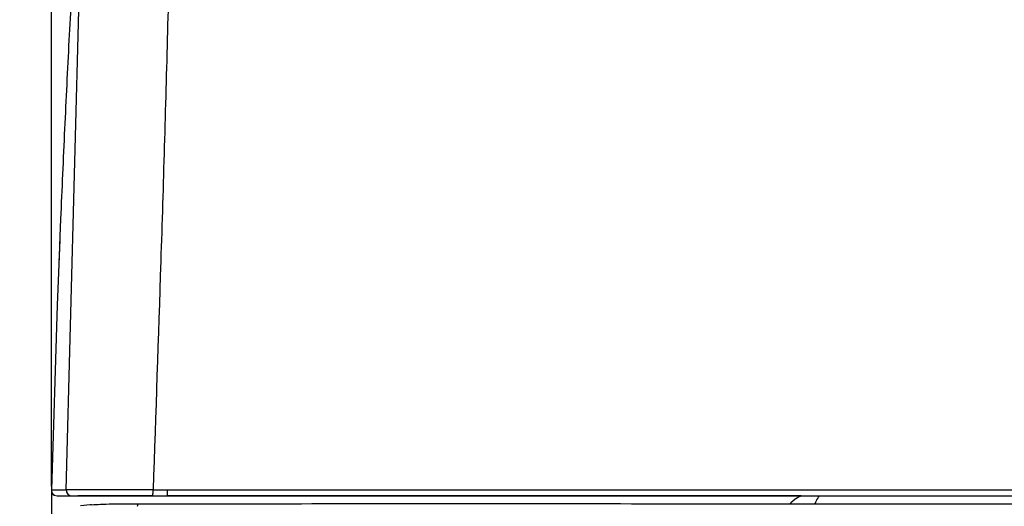
# Model space of a CAD drawing. Units: millimetres. Extents: x 0 to 210, y 0 to 297.
# Drawn here: x 25 to 42, y 221 to 229 of the extents above; entities that cross this region are included whole.
import ezdxf

# ---------------------------------------------------------------- set-up
doc = ezdxf.new("R2010")
doc.units = ezdxf.units.MM
doc.header["$LTSCALE"] = 19.36
doc.header["$PDMODE"] = 3
doc.header["$PDSIZE"] = 0.3125
doc.layers.add('DRIVEN_DIM', color=7, linetype='Continuous')
doc.styles.get("Standard").update_dxf_attribs({"font": 'arial.ttf'})
doc.dimstyles.new('DIMSTYLE_1', dxfattribs={"dimtxt": 3.5, "dimasz": 3.5, "dimexe": 0.18, "dimexo": 0.0625, "dimgap": 0.09, "dimtad": 1, "dimdec": 0, "dimlfac": 10, "dimdsep": 46, "dimtxsty": 'Standard', "dimblk": '_FILLED', "dimblk1": '_FILLED', "dimblk2": '_FILLED', "dimcen": 0.09, "dimadec": 0, "dimazin": 0, "dimtp": 1, "dimtm": 1, "dimtfac": 1, "dimtdec": 0, "dimtofl": 0, "dimtmove": 0, "dimatfit": 3, "dimldrblk": '_FILLED', "dimfxl": 1, "dimtolj": 1, "dimarcsym": 0})
doc.dimstyles.new('DIMSTYLE_2', dxfattribs={"dimtxt": 3.5, "dimasz": 3.5, "dimexe": 0.18, "dimexo": 0.0625, "dimgap": 0.09, "dimtad": 1, "dimdec": 0, "dimlfac": 10, "dimdsep": 46, "dimtxsty": 'Standard', "dimblk": '_FILLED', "dimblk1": '_FILLED', "dimblk2": '_FILLED', "dimcen": 0.09, "dimadec": 0, "dimazin": 0, "dimtp": 4, "dimtm": 4, "dimtfac": 1, "dimtdec": 0, "dimtofl": 0, "dimtmove": 0, "dimatfit": 3, "dimldrblk": '_FILLED', "dimfxl": 1, "dimtolj": 1, "dimarcsym": 0})

# ---------------------------------------------------------------- blocks, each defined once
blk = doc.blocks.new('_FILLED')
at = {"color": 0, "linetype": 'ByBlock'}
blk.add_solid([(0, 0), (-1, 0.1714285714), (-1, -0.1714285714)], dxfattribs=at)
blk = doc.blocks.new('*D12')
at = {"layer": 'DEFPOINTS', "color": 0}
for p in [(25.9638224436, 244.6335089426), (23.9568765319, 238.5749569174), (25.9638224436, 221.3673324875)]:
    blk.add_point(p, dxfattribs=at)
at = {"layer": 'DRIVEN_DIM', "color": 0, "linetype": 'Continuous', "lineweight": -2}
for p, q in [((23.9568765319, 238.6374569174), (23.9568765319, 244.8135089426)), ((25.9638224436, 221.4298324875), (25.9638224436, 244.8135089426)), ((20.4568765319, 244.6335089426), (16.9568765319, 244.6335089426)), ((29.4638224436, 244.6335089426), (43.39075286651951, 244.6335089426))]:
    blk.add_line(p, q, dxfattribs=at)
at = {"layer": 'DRIVEN_DIM', "color": 0, "lineweight": -2, "xscale": 3.5, "yscale": 3.5, "zscale": 3.5}
blk.add_blockref('_FILLED', (23.9568765319, 244.6335089426), dxfattribs=at)
at = {"layer": 'DRIVEN_DIM', "color": 0, "lineweight": -2, "xscale": 3.5, "yscale": 3.5, "zscale": 3.5, "rotation": 180}
blk.add_blockref('_FILLED', (25.9638224436, 244.6335089426), dxfattribs=at)
at = {"layer": 'DRIVEN_DIM', "color": 0, "insert": (33.0538224436, 248.2999073054922), "char_height": 3.5, "attachment_point": 1}
blk.add_mtext('\\A1;1~30', dxfattribs=at)
blk = doc.blocks.new('*D6')
at = {"layer": 'DRIVEN_DIM', "color": 2, "linetype": 'Continuous'}
for p, q in [((25.9638224436, 221.3672972875), (25.9638224436, 171.6809799463)), ((77.9469896672, 183.4522586568), (77.9469896672, 171.6809799463)), ((25.9638224436, 172.6809799463), (51.9554060554, 172.6809799463)), ((77.9469896672, 172.6809799463), (51.9554060554, 172.6809799463))]:
    blk.add_line(p, q, dxfattribs=at)
at = {"layer": 'DRIVEN_DIM', "color": 2, "linetype": 'Continuous', "xscale": 3.5, "yscale": 3.5, "zscale": 3.5, "rotation": 180}
blk.add_blockref('_FILLED', (25.9638224436, 172.6809799463), dxfattribs=at)
at = {"layer": 'DRIVEN_DIM', "color": 2, "linetype": 'Continuous', "xscale": 3.5, "yscale": 3.5, "zscale": 3.5}
blk.add_blockref('_FILLED', (77.9469896672, 172.6809799463), dxfattribs=at)
at = {"layer": 'DRIVEN_DIM', "color": 2, "linetype": 'Continuous', "insert": (51.9554060554, 177.0559799463), "char_height": 3.5, "width": 8.1579925651, "attachment_point": 2, "line_spacing_factor": 0.9}
blk.add_mtext('520', dxfattribs=at)

msp = doc.modelspace()

# ---------------------------------------------------------------- linework, layer by layer
at = {"color": 6, "linetype": 'Continuous'}
for p, q in [((26.2137187916, 221.3640573747), (26.644667147, 237.8213110992)), ((26.1186700909, 225.9115805358), (26.106928958, 225.6259248997)), ((26.106928958, 225.6259248997), (26.0935384711, 225.2918038774)), ((26.1042284427, 225.5591808299), (26.0935286152, 225.2918042588)), ((26.0935384711, 225.2918038774), (26.0620462507, 224.4677055046)), ((26.0929091475, 225.2761401383), (26.0911500613, 225.2315461072)), ((26.0935286152, 225.2918042588), (26.0929091475, 225.2761401383)), ((26.0620462507, 224.4677055046), (25.9638224436, 221.3673324875)), ((26.2281236736, 221.3116110564), (26.2216938321, 221.3242252741)), ((26.3141315269, 221.2635520889), (26.3138117879, 221.2635490645)), ((27.6709999317, 221.2635489177), (26.4058651623, 221.2635489149)), ((27.4031830842, 221.2635479732), (27.6710263296, 221.2635786584))]:
    msp.add_line(p, q, dxfattribs=at)
at = {"color": 9, "linetype": 'Continuous'}
for p, q in [((25.9902674752, 221.2960902363), (26.010983965, 221.2790212066)), ((26.0653927251, 221.3677061771), (26.0894639028, 221.3676700962)), ((26.0894639028, 221.3676700962), (26.1574646929, 221.3671074182)), ((27.6723335391, 221.367104155), (27.9114786072, 221.3667869397)), ((26.010983965, 221.2790212066), (26.0637572547, 221.2635489147)), ((27.4117984494, 221.0896613737), (27.4207649049, 221.1334649304))]:
    msp.add_line(p, q, dxfattribs=at)
at = {"color": 2, "linetype": 'Continuous'}
for p, q in [((26.0637572547, 221.2635489147), (26.3137397609, 221.2635489147)), ((26.3136028378, 221.2635489147), (26.4058651133, 221.2635489149)), ((26.4058651133, 221.2635489149), (27.6709999396, 221.2635489177)), ((26.873532432, 221.2635489152), (26.4510232938, 221.263548915)), ((27.6709999317, 221.2635489177), (51.0440544177, 221.2635489147)), ((35.8708958981, 221.2635492842), (27.9101136173, 221.2635357555)), ((38.5624210967, 221.2635489238), (35.8708958981, 221.2635492842))]:
    msp.add_line(p, q, dxfattribs=at)
at = {"color": 6, "linetype": 'Continuous'}
for points in [[(25.9640634338, 221.3583593572), (25.9640900101, 221.3579187533), (25.9644986679, 221.3538892103), (25.9651327571, 221.3494968845), (25.9660632449, 221.3446132971), (25.9674297677, 221.3389773266), (25.9695683781, 221.3319826141), (25.973177483, 221.3227660184), (25.9781668419, 221.3128978711), (25.9833227655, 221.3047907774), (25.9875952083, 221.2991833765), (25.9913845032, 221.2948661073), (25.9948776735, 221.2913432396), (25.9980623771, 221.2884496217), (26.0010477532, 221.2859701707), (26.0038762391, 221.2838028268), (26.0065717533, 221.281884537), (26.009178338, 221.2801537367), (26.010983965, 221.2790212066)], [(26.2417323628, 221.2942765749), (26.2397314021, 221.2963314753), (26.2343227166, 221.3026292802), (26.2281236736, 221.3116110564)]]:
    msp.add_lwpolyline(points, dxfattribs=at)
at = {"color": 7, "linetype": 'Continuous'}
for points in [[(38.405514531, 221.1574854612), (38.3952857552, 221.1475898925), (38.3852209102, 221.137354259), (38.3813521645, 221.1332186074)], [(38.514291824, 221.2384680425), (38.5030113311, 221.2317354243), (38.4918051109, 221.2247195015), (38.4806769147, 221.2174128124), (38.4696315854, 221.2098077515), (38.4586751072, 221.2018966513), (38.4478146174, 221.1936718495), (38.437058389, 221.1851257411), (38.426415793, 221.1762508163), (38.4158972476, 221.1670396865), (38.405514531, 221.1574854612)], [(38.5619086945, 221.2635489151), (38.5594072039, 221.2623737761), (38.548380718, 221.2569500436), (38.537054114, 221.2511059401), (38.5256438279, 221.2449245751), (38.514291824, 221.2384680425)], [(26.6376881605, 221.1142934442), (26.6155881121, 221.1121536547), (26.4513803031, 221.0991461719)]]:
    msp.add_lwpolyline(points, dxfattribs=at)
at = {"color": 9, "linetype": 'Continuous'}
msp.add_arc((26.3137397565, 221.3635489147), 0.1, 179.4286446769, 270.0000032114, dxfattribs=at)
at = {"color": 7, "linetype": 'Continuous'}
for centre, radius, start, end in [((38.7995922888, 220.7399355757), 0.5741470402000001, 133.8007957692, 136.5323896473), ((38.8380486325, 220.6822288757), 0.643592705, 114.6826969558, 120.9515134441)]:
    msp.add_arc(centre, radius, start, end, dxfattribs=at)
at = {"color": 9, "linetype": 'Continuous'}
for points, start_tangent, end_tangent in [([(28.0845053243, 236.8127639179), (28.0816264864, 236.571478528), (28.0786714467, 236.3289392797), (28.0746059424, 236.0856810051), (28.0704171915, 235.8420244946), (28.0618516757, 235.3551119617), (28.0526411461, 234.869539255), (28.032666122, 233.8999667989), (28.010906712, 232.9307121676), (27.9641801433, 230.9936782826), (27.9151975331, 229.060110482), (27.8618198116, 227.1311892088), (27.8025941905, 225.2064709259), (27.6722865233, 221.3671056319)], (-0.01628432892313622, -0.9998674015245838), (-0.03582271054456303, -0.9993581607257933)), ([(25.9638224436, 221.3673324875), (25.9651768714, 221.3492627456), (25.9902674752, 221.2960902363)], (-0.02617667456753836, -0.9996573321436628), (0.6694830805919701, -0.7428273048300565)), ([(25.9638224757, 221.3673336997), (25.965077922, 221.3668044825), (25.9689462796, 221.3666558635), (25.9752602744, 221.3669351203), (25.9834903443, 221.3671484433), (25.9933069862, 221.3673406084), (26.006733571, 221.367489733), (26.0281805919, 221.3676096532), (26.0653927251, 221.3677061771)], (-0.02656265359722657, -0.99964715046554), (0.9999999227798715, -0.0003929888692635117)), ([(26.1574646929, 221.3671074182), (26.1816041517, 221.3666892298), (26.1912051595, 221.3663454191), (26.199148731, 221.3658679985), (26.2054104148, 221.3653133158), (26.2099519279, 221.3649047686), (26.2127353042, 221.3646516296), (26.2137275443, 221.3638975957)], (0.999949118494039, -0.01008763713634085), (0.06791277836891221, -0.9976912621318357)), ([(27.6723336665, 221.3672879442), (27.3762917025, 221.3662071089), (27.084708194, 221.3655000144), (26.9440812993, 221.3658118624), (26.8096289446, 221.3661365234), (26.6841149994, 221.3662962011), (26.5711782971, 221.3663545641), (26.4738215636, 221.3663794858), (26.3926491909, 221.3663965669), (26.3277112605, 221.3664118789), (26.3012305391, 221.366389074), (26.2786372187, 221.3663158874), (26.2598517374, 221.366169491), (26.2447945308, 221.3659270573), (26.2333128287, 221.3655814702), (26.2249892175, 221.3651824124), (26.2193465011, 221.3647923971), (26.2159074834, 221.3644739375), (26.2141949684, 221.3642895467), (26.21373176, 221.364301738)], (-0.9999995060995405, 0.0009938816202366143), (0.01811774654392705, 0.9998358601591414)), ([(27.6709999317, 221.2635489177), (27.6711370382, 221.2640655797), (27.671273531, 221.2655944967), (27.6714081196, 221.2681045736), (27.6715395131, 221.2715647147), (27.6716664209, 221.2759438248), (27.671787541, 221.2812100522), (27.6720058512, 221.2941849725), (27.6721798723, 221.3099549802), (27.6722953584, 221.3279468903), (27.6723465562, 221.3473713563), (27.6723336503, 221.3672878996)], (0.9999992371451343, 0.001235195996473921), (-0.002259948323138521, 0.9999974463135278)), ([(27.9114782172, 221.3663682957), (27.9114583989, 221.3465743695), (27.9113855753, 221.3272962281), (27.9112624731, 221.3094560678), (27.9110934889, 221.2938336232), (27.9108855866, 221.2809896032), (27.9107692895, 221.2757786773), (27.9106462059, 221.2714507257), (27.9105178651, 221.2680357888), (27.9103858308, 221.2655618516), (27.9102516666, 221.2640568996), (27.9101169362, 221.2635489178)], (0.000384109454265335, -0.9999999262299609), (-0.9999992174076884, -0.00125107314371141)), ([(27.9115152726, 221.366307184), (39.3389389242, 221.3666733844), (50.7539045242, 221.3663305954)], (0.9999999986511034, 5.194028463309407e-05), (0.9999999999000846, -1.413615696187011e-05)), ([(38.8034241009, 221.1348687218), (38.8213951099, 221.1745225993), (38.8758493706, 221.2669758339)], (0.3914887785299407, 0.9201828819778898), (0.5947667120573664, 0.803898350681521))]:
    msp.add_spline(points, degree=3, dxfattribs=dict(at, start_tangent=start_tangent, end_tangent=end_tangent))
at = {"color": 6, "linetype": 'Continuous', "start_tangent": (-0.0508511750427723, -0.9987062420936246), "end_tangent": (-0.04159954301034732, -0.9991343643481243)}
msp.add_spline([(26.4141963051, 231.7943636557), (26.3771987431, 231.0883868701), (26.3376486417, 230.3741837205), (26.2976295188, 229.6504676777), (26.2588897885, 228.9176382299), (26.185653049, 227.4279158475), (26.1186963434, 225.9116335431)], degree=3, dxfattribs=at)
at = {"color": 7, "linetype": 'Continuous'}
for points, start_tangent, end_tangent in [([(26.6377396217, 221.1143235997), (26.7904980536, 221.1244096639), (26.9842658075, 221.129922097), (27.4206881281, 221.1328823644)], (0.9952458795153528, 0.09739424678959137), (0.9999997817301932, 0.0006607114090871273)), ([(27.4207649049, 221.1334649304), (32.9161165746, 221.1339600636), (38.8943037406, 221.1334426195), (45.0644800658, 221.1312591708), (51.14790000359999, 221.126406923)], (0.9999999804838979, 0.0001975656948471959), (0.9999997230313088, -0.0007442696459336092)), ([(38.5070408512, 221.2341758103), (38.4021945787, 221.1543265551)], (-0.8571587893666696, -0.5150522398858834), (-0.7218095543959618, -0.6920917332136709))]:
    msp.add_spline(points, degree=3, dxfattribs=dict(at, start_tangent=start_tangent, end_tangent=end_tangent))

# ---------------------------------------------------------------- dimensions: what is measured, and where the dimension line sits
at = {"layer": 'DRIVEN_DIM', "color": 2, "linetype": 'Continuous'}
dim = msp.add_linear_dim(base=(25.9638224436, 244.6335089426), p1=(23.9568765319, 238.5749569174), p2=(25.9638224436, 221.3673324875), text='1~30', dimstyle='DIMSTYLE_1', override={"dimblk": '_FILLED', "dimblk1": '_FILLED', "dimblk2": '_FILLED'}, dxfattribs=at)
dim.commit()
dim.dimension.update_dxf_attribs({"geometry": '*D12', "text_midpoint": (38.17728765505976, 244.6335089426), "dimtype": 160})
dim = msp.add_linear_dim(base=(77.9469896672, 172.6809799463), p1=(25.9638224436, 221.3672972875), p2=(77.9469896672, 183.4522586568), dimstyle='DIMSTYLE_2', override={"dimblk": '_FILLED', "dimblk1": '_FILLED', "dimblk2": '_FILLED'}, dxfattribs=at)
dim.commit()
dim.dimension.update_dxf_attribs({"geometry": '*D6', "text_midpoint": (47.8764097729, 175.3059799463), "dimtype": 160})

doc.saveas('drawing.dxf')
